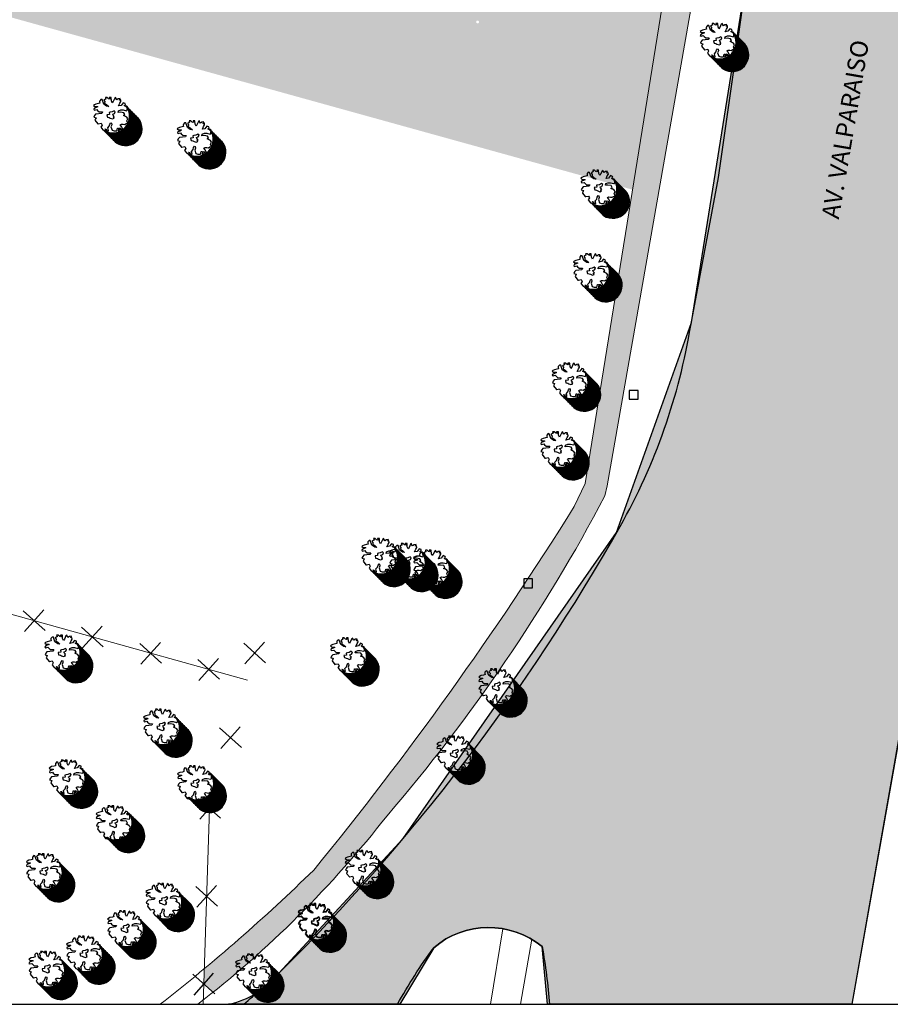
# Model space of a CAD drawing. Units: metres. Extents: x 1023 to 3482, y -639 to 1129.
# Drawn here: x 2515 to 2574, y -345 to -278 of the extents above; entities that cross this region are included whole.
import ezdxf

# ---------------------------------------------------------------- set-up
doc = ezdxf.new("R2010")
doc.units = ezdxf.units.M
doc.header["$LTSCALE"] = 10
doc.layers.get('0').update_dxf_attribs({"linetype": 'CONTINUOUS'})
for name, color, linetype in [('1000', 253, 'CONTINUOUS'), ('1000_arboles', 253, 'CONTINUOUS'), ('1000_tapas', 253, 'CONTINUOUS'), ('A-designaciones', 1, 'CONTINUOUS'), ('A-hatch', 8, 'CONTINUOUS'), ('A-hatch muros', 252, 'CONTINUOUS'), ('A-sanitarios', 254, 'CONTINUOUS')]:
    doc.layers.add(name, color=color, linetype=linetype)
for name, color, linetype, lineweight in [('Alambrados', 1, 'CONTINUOUS', 15), ('Canales', 253, 'ZIGZAG', 15), ('Cordones', 2, 'CONTINUOUS', 25), ('Vereda', 2, 'CONTINUOUS', 15)]:
    doc.layers.add(name, color=color, linetype=linetype, lineweight=lineweight)
doc.layers.add('VP', color=95, linetype='CONTINUOUS', plot=False)
doc.styles.add('Arial', font='arial.ttf', dxfattribs={"height": 1})
doc.linetypes.add('ZIGZAG', pattern='A,0.0001,-0.2,[131,ltypeshp.shx,S=0.2,R=0,X=-0.2,Y=0],-0.4,[131,ltypeshp.shx,S=0.2,R=180,X=0.2,Y=0],-0.2', length=0.8001)

# ---------------------------------------------------------------- blocks, each defined once
blk = doc.blocks.new('basin')
for p, q in [((-0.05, 0.05), (-0.05, -0.05)), ((0.05, 0.05), (-0.05, 0.05)), ((0.05, -0.05), (0.05, 0.05)), ((-0.05, -0.05), (0.05, -0.05))]:
    blk.add_line(p, q)
blk = doc.blocks.new('cg_t33')
for p, q in [((-0.1004, 0.0687), (-0.1105, 0.0635)), ((-0.083, 0.0724), (-0.1004, 0.0687)), ((-0.0733, 0.0753), (-0.083, 0.0724)), ((-0.0742, 0.0912), (-0.0747, 0.0828)), ((-0.0747, 0.0828), (-0.0733, 0.0753)), ((-0.0659, 0.1006), (-0.0742, 0.0912)), ((-0.0576, 0.0991), (-0.0659, 0.1006)), ((-0.0467, 0.0687), (-0.0576, 0.0991)), ((-0.027, 0.0547), (-0.0467, 0.0687)), ((-0.0427, 0.0982), (-0.0462, 0.0949)), ((-0.0462, 0.0949), (-0.0392, 0.0851)), ((-0.0296, 0.1052), (-0.0427, 0.0982)), ((-0.0392, 0.0851), (-0.0406, 0.0743)), ((-0.0406, 0.0743), (-0.027, 0.065)), ((-0.0353, 0.1137), (-0.0336, 0.1076)), ((-0.0239, 0.1137), (-0.0353, 0.1137)), ((-0.0336, 0.1076), (-0.0296, 0.1052)), ((-0.0143, 0.1052), (-0.0239, 0.1137)), ((-0.0069, 0.1024), (-0.0143, 0.1052)), ((-0.0086, 0.1137), (-0.0086, 0.1109)), ((0.0045, 0.1137), (-0.0086, 0.1137)), ((-0.0086, 0.1109), (-0.0025, 0.1085)), ((-0.0025, 0.1085), (-0.0069, 0.1024)), ((0.0058, 0.0902), (0.0045, 0.1137)), ((0.0119, 0.0767), (0.0058, 0.0902)), ((0.0176, 0.086), (0.0119, 0.0767)), ((0.0281, 0.108), (0.0176, 0.086)), ((0.0351, 0.1123), (0.0281, 0.108)), ((0.0355, 0.1076), (0.0351, 0.1123)), ((0.0421, 0.0977), (0.0355, 0.1076)), ((0.0526, 0.1052), (0.0421, 0.0977)), ((0.0657, 0.1057), (0.0526, 0.1052)), ((0.0552, 0.0561), (0.0639, 0.0748)), ((0.0613, 0.094), (0.0657, 0.1057)), ((0.0692, 0.0968), (0.0613, 0.094)), ((0.0639, 0.0748), (0.0709, 0.0865)), ((0.0709, 0.0865), (0.0692, 0.0968)), ((0.0867, 0.0776), (0.0731, 0.0598)), ((0.1002, 0.0715), (0.0867, 0.0776)), ((0.1011, 0.064), (0.1002, 0.0715)), ((-0.1105, 0.0635), (-0.1162, 0.0593)), ((-0.1162, 0.0593), (-0.1074, 0.0514)), ((-0.1122, 0.0392), (-0.1153, 0.0317)), ((-0.1153, 0.0317), (-0.1101, 0.0275)), ((-0.0991, 0.0439), (-0.1122, 0.0392)), ((-0.1101, 0.0275), (-0.0948, 0.0308)), ((-0.1074, 0.0514), (-0.0904, 0.0509)), ((-0.0607, 0.0045), (-0.1018, -0.0006)), ((-0.0873, 0.0486), (-0.0991, 0.0439)), ((-0.0948, 0.0308), (-0.0895, 0.0247)), ((-0.0904, 0.0509), (-0.0873, 0.0486)), ((-0.0895, 0.0247), (-0.0786, 0.0148)), ((-0.0786, 0.0148), (-0.055, 0.0144)), ((-0.055, 0.0144), (-0.0607, 0.0045)), ((-0.027, 0.065), (-0.013, 0.0528)), ((-0.013, 0.0528), (-0.027, 0.0547)), ((-0.0021, 0.0125), (-0.0095, 0.0106)), ((-0.0095, 0.0106), (-0.0078, -0.003)), ((0.0106, 0.0148), (-0.0021, 0.0125)), ((0.025, 0.0228), (0.0106, 0.0148)), ((0.015, -0.0006), (0.0272, 0.0036)), ((0.0324, 0.0153), (0.025, 0.0228)), ((0.0272, 0.0036), (0.0324, 0.0153)), ((0.0517, 0.0111), (0.0539, 0.0219)), ((0.0683, 0.0125), (0.0517, 0.0111)), ((0.0539, 0.0219), (0.07, 0.0284)), ((0.0731, 0.0598), (0.0552, 0.0561)), ((0.091, 0.0092), (0.0683, 0.0125)), ((0.07, 0.0284), (0.0862, 0.0284)), ((0.0862, 0.0284), (0.1094, 0.0233)), ((0.098, -0.0034), (0.091, 0.0092)), ((0.0919, 0.0589), (0.1011, 0.064)), ((0.0989, 0.0532), (0.0919, 0.0589)), ((0.1089, 0.0537), (0.0989, 0.0532)), ((0.1146, 0.0486), (0.1089, 0.0537)), ((0.1094, 0.0233), (0.1142, 0.0275)), ((0.1142, 0.0275), (0.1146, 0.0486)), ((-0.1092, -0.0105), (-0.1144, -0.0212)), ((-0.1144, -0.0212), (-0.0991, -0.025)), ((-0.1018, -0.0006), (-0.1092, -0.0105)), ((-0.1022, -0.0315), (-0.1066, -0.0423)), ((-0.1066, -0.0423), (-0.0873, -0.0667)), ((-0.0991, -0.025), (-0.1022, -0.0315)), ((-0.0873, -0.0667), (-0.0838, -0.0662)), ((-0.0838, -0.0662), (-0.065, -0.0624)), ((-0.065, -0.0624), (-0.0585, -0.0756)), ((-0.0078, -0.003), (-0.0253, -0.0053)), ((-0.0253, -0.0053), (-0.0218, -0.0203)), ((-0.0218, -0.0203), (-0.0095, -0.0236)), ((-0.0095, -0.0236), (-0.0017, -0.0268)), ((-0.0043, -0.0695), (0.0018, -0.0592)), ((-0.0017, -0.0268), (0.0123, -0.0329)), ((0.0018, -0.0592), (0.0062, -0.062)), ((0.0062, -0.062), (0.008, -0.0727)), ((0.0123, -0.0329), (0.0246, -0.0278)), ((0.0171, -0.0076), (0.015, -0.0006)), ((0.0255, -0.0175), (0.0171, -0.0076)), ((0.018, -0.0217), (0.0255, -0.0175)), ((0.0246, -0.0278), (0.018, -0.0217)), ((0.0888, -0.0105), (0.098, -0.0034)), ((0.1015, -0.0161), (0.0888, -0.0105)), ((0.0963, -0.0709), (0.1068, -0.0648)), ((0.1103, -0.0217), (0.1015, -0.0161)), ((0.1068, -0.0648), (0.1168, -0.061)), ((0.1177, -0.0315), (0.1103, -0.0217)), ((0.1116, -0.0465), (0.1177, -0.0315)), ((0.1168, -0.061), (0.1116, -0.0465)), ((-0.0585, -0.0756), (-0.0663, -0.0887)), ((-0.0663, -0.0887), (-0.0519, -0.1083)), ((-0.0519, -0.1083), (-0.0292, -0.1135)), ((-0.0397, -0.1004), (-0.0305, -0.1018)), ((-0.0305, -0.1093), (-0.0397, -0.1004)), ((-0.0305, -0.1018), (-0.027, -0.1112)), ((-0.0292, -0.1135), (-0.0305, -0.1093)), ((-0.027, -0.1112), (-0.0218, -0.1144)), ((-0.0218, -0.1144), (-0.0148, -0.1135)), ((-0.0196, -0.0948), (-0.0086, -0.083)), ((-0.0165, -0.1032), (-0.0196, -0.0948)), ((-0.0148, -0.1135), (-0.0165, -0.1032)), ((-0.0086, -0.083), (-0.0043, -0.0695)), ((0.008, -0.0727), (0.0027, -0.0868)), ((0.0027, -0.0868), (0.0102, -0.1097)), ((0.0102, -0.1097), (0.0241, -0.1144)), ((0.0241, -0.1144), (0.0434, -0.1144)), ((0.0434, -0.1144), (0.0473, -0.0962)), ((0.0473, -0.0962), (0.0512, -0.0962)), ((0.0574, -0.1037), (0.0508, -0.1144)), ((0.0508, -0.1144), (0.0613, -0.1107)), ((0.0512, -0.0962), (0.0574, -0.1037)), ((0.0613, -0.1107), (0.0644, -0.1027)), ((0.0622, -0.0948), (0.07, -0.0985)), ((0.0644, -0.1027), (0.0622, -0.0948)), ((0.0661, -0.0732), (0.0744, -0.0681)), ((0.074, -0.0835), (0.0661, -0.0732)), ((0.07, -0.0985), (0.0709, -0.1027)), ((0.0709, -0.1027), (0.0705, -0.1074)), ((0.0705, -0.1074), (0.0762, -0.1112)), ((0.0832, -0.1018), (0.074, -0.0835)), ((0.0744, -0.0681), (0.0862, -0.0695)), ((0.0762, -0.1112), (0.0832, -0.1018)), ((0.0862, -0.0695), (0.0963, -0.0709))]:
    blk.add_line(p, q)
blk = doc.blocks.new('al1')
at = {"layer": '1000'}
for p, q in [((0.707, 0.707), (-0.707, -0.707)), ((0.707, -0.707), (-0.707, 0.707))]:
    blk.add_line(p, q, dxfattribs=at)

msp = doc.modelspace()

# ---------------------------------------------------------------- hatches: boundary and pattern name
at = {"layer": 'A-hatch'}
h = msp.add_hatch(dxfattribs=at)
h.set_pattern_fill('AR-SAND', color=256, scale=0.01, angle=-15.48336, style=0)
h.set_pattern_definition([(22.01664, (1040.76017, -154.5873), (0.11523339, 0.47592288), [0, -0.38608, 0, -0.4318, 0, -0.41275]), (352.01664, (1040.7602, -154.5873), (0.62457175, 0.57080604), [0, -0.20828, 0, -0.34798, 0, -0.13335]), (312.01664, (1040.4591, -154.5039), (0.76266936, -0.20977711), [0, -0.127, 0, -0.4572, 0, -0.5969]), (302.01664, (1040.4591, -154.5039), (0.79535836, 0.0110009), [0, -0.0635, 0, -0.29972, 0, -0.3429])])
h.paths.add_polyline_path([(2504.492, -259.026), (2503.038, -258.623), (2498.857, -273.715), (2500.312, -274.118)])
h.paths.add_polyline_path([(2559.064, -276.697), (2563.165, -253.529), (2563.362, -252.402), (2559.93, -251.451), (2558.868, -257.255), (2558.868, -257.258), (2548.036, -255.273), (2549.268, -248.497), (2540.41, -246.044), (2538.784, -248.627), (2533.208, -245.097), (2532.835, -246.446), (2534.762, -246.98), (2533.694, -250.835), (2531.767, -250.301), (2531.323, -251.905, -0.342955), (2531.369, -252.017, -0.342955), (2531.271, -252.09), (2531.225, -252.257), (2531.201, -252.251), (2531.105, -252.598), (2533.292, -253.203), (2533.132, -253.782), (2533.715, -253.943), (2533.967, -253.036, -0.414214), (2533.898, -252.914, -1), (2534.089, -252.967, -0.414214), (2533.967, -253.036), (2533.715, -253.943), (2537.083, -254.876), (2537.246, -254.288), (2537.277, -254.297), (2537.114, -254.885), (2538.534, -255.278), (2538.785, -254.37, -0.414214), (2538.716, -254.248, -1), (2538.907, -254.301, -0.414214), (2538.785, -254.37), (2538.534, -255.278), (2543.352, -256.613), (2543.604, -255.705, -0.414214), (2543.535, -255.583, -1), (2543.726, -255.636, -0.414214), (2543.604, -255.705), (2543.352, -256.613), (2548.171, -257.948), (2548.422, -257.04, -0.414214), (2548.353, -256.918, -1), (2548.544, -256.971, -0.414214), (2548.422, -257.04), (2548.171, -257.948), (2551.713, -258.929), (2551.964, -258.021, -0.415973), (2551.894, -257.899, -1), (2552.085, -257.952, -0.412456), (2551.964, -258.021), (2551.713, -258.929), (2552.411, -259.122), (2552.231, -259.773), (2554.047, -260.276, -1), (2554.238, -260.329, -1), (2554.047, -260.276), (2552.231, -259.773), (2552.124, -260.158), (2553.94, -260.661, -1), (2554.112, -260.709, -0.364392), (2554.017, -260.774, -0.36244), (2554.064, -260.877, -1), (2553.893, -260.83), (2552.078, -260.327), (2551.584, -262.11), (2553.4, -262.613, -1), (2553.591, -262.666, -1), (2553.4, -262.613), (2551.584, -262.11), (2551.171, -263.598), (2551.9, -263.8), (2551.892, -263.831), (2551.163, -263.629), (2550.963, -264.352), (2552.778, -264.855, -1), (2552.97, -264.908, -1), (2552.778, -264.855), (2550.963, -264.352), (2550.341, -266.594), (2552.157, -267.097, -1), (2552.348, -267.15, -1), (2552.157, -267.097), (2550.341, -266.594), (2550.195, -267.121), (2552.011, -267.624, -1), (2552.202, -267.677, -1), (2552.011, -267.624), (2550.195, -267.121), (2550.142, -267.314), (2551.958, -267.817, -1), (2552.149, -267.87, -1), (2551.958, -267.817), (2550.142, -267.314), (2549.72, -268.836), (2551.536, -269.339, -1), (2551.727, -269.392, -1), (2551.536, -269.339), (2549.72, -268.836), (2549.555, -269.434), (2550.518, -269.701), (2550.358, -270.279), (2551.21, -270.515, -1), (2551.402, -270.568, -1), (2551.21, -270.515), (2550.358, -270.279), (2549.911, -271.893), (2550.763, -272.129, -1), (2550.954, -272.182, -1), (2550.763, -272.129), (2549.911, -271.893), (2549.224, -274.375), (2550.076, -274.611, -1), (2550.267, -274.664, -1), (2550.076, -274.611), (2549.224, -274.375), (2549.07, -274.929), (2549.922, -275.165, -1), (2550.114, -275.218, -1), (2549.922, -275.165), (2549.07, -274.929), (2548.623, -276.543), (2546.961, -276.083), (2546.799, -276.667), (2549.313, -277.364, -1), (2549.505, -277.417, -1), (2549.313, -277.364), (2546.799, -276.667), (2546.324, -278.381, -0.414214), (2546.393, -278.503, -1), (2546.202, -278.45, -0.414214), (2546.324, -278.381), (2546.799, -276.667), (2543.257, -275.686), (2542.782, -277.4, -0.414214), (2542.851, -277.522, -1), (2542.66, -277.469, -0.414214), (2542.782, -277.4), (2543.257, -275.686), (2538.439, -274.351), (2537.964, -276.065, -0.414214), (2538.033, -276.187, -1), (2537.842, -276.134, -0.414214), (2537.964, -276.065), (2538.439, -274.351), (2534.244, -273.189), (2534.227, -273.251), (2533.603, -273.078), (2533.145, -274.73, -0.414214), (2533.214, -274.852, -1), (2533.023, -274.799, -0.414214), (2533.145, -274.73), (2533.603, -273.078), (2533.07, -272.93), (2533.087, -272.869), (2532.201, -272.623), (2532.2, -272.624), (2532.169, -272.616), (2532.169, -272.615), (2528.802, -271.682), (2528.327, -273.396, -0.414214), (2528.396, -273.518, -1), (2528.205, -273.465, -0.414214), (2528.327, -273.396), (2528.802, -271.682), (2526.031, -270.914), (2525.557, -272.628, -0.414214), (2525.626, -272.75, -1), (2525.435, -272.697, -0.414214), (2525.557, -272.628), (2526.031, -270.914), (2525.965, -270.896), (2525.785, -271.547), (2523.382, -270.881), (2523.263, -271.312), (2523.232, -271.303), (2523.351, -270.872), (2522.044, -270.51), (2521.749, -271.574, -0.414214), (2521.819, -271.696, -1), (2521.627, -271.643, -0.414214), (2521.749, -271.574), (2522.044, -270.51), (2520.329, -270.035), (2520.034, -271.098, -0.414214), (2520.103, -271.22, -1), (2519.912, -271.168, -0.414214), (2520.034, -271.098), (2520.329, -270.035), (2517.659, -269.295), (2517.365, -270.359, -0.414214), (2517.434, -270.481, -1), (2517.243, -270.428, -0.414214), (2517.365, -270.359), (2517.659, -269.295), (2514.623, -268.455), (2514.329, -269.518, -0.414214), (2514.398, -269.64, -1), (2514.207, -269.587, -0.414214), (2514.329, -269.518), (2514.623, -268.455), (2512.043, -267.74), (2511.749, -268.803, -0.414214), (2511.818, -268.925, -1), (2511.627, -268.872, -0.414214), (2511.749, -268.803), (2512.043, -267.74), (2511.409, -267.564), (2511.59, -266.914), (2510.857, -266.711, -1), (2510.666, -266.658, -1), (2510.857, -266.711), (2511.59, -266.914), (2512.199, -264.715), (2511.466, -264.512, -1), (2511.275, -264.459, -1), (2511.466, -264.512), (2512.199, -264.715), (2512.352, -264.161), (2512.069, -264.082, -0.368236), (2511.754, -263.995), (2511.62, -263.958, -1), (2511.429, -263.905, -1), (2511.62, -263.958), (2511.784, -264.004, -0.246293), (2511.738, -263.793, -1), (2512.187, -263.917, -0.246293), (2512.039, -264.074), (2512.352, -264.161), (2512.475, -263.716), (2511.891, -263.555), (2511.9, -263.523), (2512.484, -263.685), (2513.039, -261.679), (2512.307, -261.476, -1), (2512.116, -261.424, -1), (2512.307, -261.476), (2513.039, -261.679), (2513.246, -260.932), (2507.696, -259.395), (2507.569, -259.851), (2507.562, -259.877), (2504.352, -258.988), (2500.139, -274.196), (2556.919, -289.925)])
h.paths.add_polyline_path([(2531.884, -273.768), (2531.852, -273.759), (2532.157, -272.661), (2532.188, -272.669)], flags=16)
h.paths.add_polyline_path([(2531.585, -273.584), (2531.58, -273.602, -0.909701), (2531.714, -273.12), (2531.708, -273.138, -0.444458), (2531.894, -273.429, -0.444458)], flags=16)
h.paths.add_polyline_path([(2531.445, -273.305, -1), (2531.894, -273.429, -1)], flags=0)
h.paths.add_polyline_path([(2526.334, -271.448, -1), (2526.108, -271.386, -1)], flags=17)
h.paths.add_polyline_path([(2523.234, -271.116, 1), (2522.785, -270.992, 1)], flags=16)
h.paths.add_polyline_path([(2552.01, -263.539, 1), (2551.562, -263.414, 1)], flags=0)
h.paths.add_polyline_path([(2551.569, -263.392), (2551.551, -263.387, -0.909701), (2552.033, -263.521), (2552.015, -263.515, -1.107743)], flags=16)
h.paths.add_polyline_path([(2537.29, -254.252), (2537.258, -254.243), (2537.272, -254.196), (2537.293, -254.117), (2537.317, -254.033), (2537.348, -254.041), (2537.335, -254.089), (2537.312, -254.173)], flags=16)
h.paths.add_polyline_path([(2537.36, -253.999), (2537.329, -253.99), (2537.633, -252.891), (2537.664, -252.9)], flags=16)
h.paths.add_polyline_path([(2537.534, -253.068, 1), (2537.086, -252.944, 1)], flags=0)
h.paths.add_polyline_path([(2537.225, -253.223), (2537.22, -253.241, -0.909701), (2537.354, -252.759), (2537.349, -252.777, -0.444458), (2537.534, -253.068, -0.444458)], flags=16)
h.paths.add_polyline_path([(2531.854, -252.478), (2531.519, -252.571), (2531.28, -252.319)], flags=17)
h.paths.add_polyline_path([(2531.868, -252.425), (2531.294, -252.266), (2531.629, -252.172)], flags=16)
h.paths.add_polyline_path([(2553.457, -260.561), (2553.581, -260.114), (2553.827, -260.182), (2553.704, -260.629)], flags=25)
h.paths.add_polyline_path([(2553.27, -261.238), (2553.394, -260.791), (2553.64, -260.859), (2553.516, -261.307)], flags=24)
h.paths.add_polyline_path([(2553.112, -261.808), (2553.233, -261.372), (2553.479, -261.441), (2553.358, -261.876)], flags=24)
h.paths.add_polyline_path([(2552.553, -263.828), (2552.677, -263.377), (2552.923, -263.446), (2552.799, -263.896)], flags=24)
h.paths.add_polyline_path([(2551.931, -266.07), (2552.056, -265.62), (2552.302, -265.688), (2552.177, -266.138)], flags=24)
h.paths.add_polyline_path([(2551.548, -267.454), (2551.672, -267.005), (2551.918, -267.073), (2551.794, -267.522)], flags=24)
h.paths.add_polyline_path([(2551.334, -268.225), (2551.458, -267.777), (2551.704, -267.846), (2551.581, -268.293)], flags=24)
h.paths.add_polyline_path([(2551.183, -268.773), (2551.303, -268.338), (2551.549, -268.407), (2551.429, -268.841)], flags=24)
h.paths.add_polyline_path([(2550.839, -270.012), (2550.959, -269.58), (2551.205, -269.648), (2551.085, -270.08)], flags=24)
h.paths.add_polyline_path([(2550.453, -271.408), (2550.573, -270.974), (2550.819, -271.042), (2550.699, -271.476)], flags=24)
h.paths.add_polyline_path([(2549.883, -273.464), (2550.008, -273.014), (2550.254, -273.082), (2550.129, -273.532)], flags=24)
h.paths.add_polyline_path([(2549.463, -274.981), (2549.587, -274.533), (2549.833, -274.601), (2549.709, -275.049)], flags=24)
h.paths.add_polyline_path([(2549.081, -276.358), (2549.206, -275.908), (2549.452, -275.976), (2549.327, -276.426)], flags=24)
h.paths.add_polyline_path([(2544.493, -277.237), (2544.941, -277.361), (2544.873, -277.607), (2544.425, -277.483)], flags=25)
h.paths.add_polyline_path([(2540.313, -276.08), (2540.76, -276.203), (2540.692, -276.449), (2540.245, -276.326)], flags=24)
h.paths.add_polyline_path([(2535.495, -274.745), (2535.942, -274.869), (2535.874, -275.115), (2535.426, -274.991)], flags=25)
h.paths.add_polyline_path([(2530.676, -273.41), (2531.123, -273.534), (2531.055, -273.78), (2530.608, -273.656)], flags=24)
h.paths.add_polyline_path([(2526.88, -272.358), (2527.331, -272.483), (2527.262, -272.729), (2526.812, -272.604)], flags=25)
h.paths.add_polyline_path([(2523.592, -271.448), (2524.041, -271.572), (2523.973, -271.818), (2523.524, -271.694)], flags=24)
h.paths.add_polyline_path([(2520.838, -270.685), (2521.273, -270.805), (2521.205, -271.051), (2520.77, -270.931)], flags=25)
h.paths.add_polyline_path([(2518.638, -270.075), (2519.088, -270.2), (2519.02, -270.446), (2518.57, -270.321)], flags=24)
h.paths.add_polyline_path([(2515.786, -269.285), (2516.235, -269.41), (2516.167, -269.656), (2515.718, -269.531)], flags=25)
h.paths.add_polyline_path([(2512.977, -268.507), (2513.428, -268.632), (2513.36, -268.878), (2512.909, -268.753)], flags=24)
h.paths.add_polyline_path([(2539.041, -253.955), (2542.979, -255.046), (2543.045, -254.808), (2539.107, -253.717)], flags=24)
h.paths.add_polyline_path([(2522.79, -271.185), (2523.077, -271.259), (2523.165, -270.918), (2522.878, -270.844)], flags=24)
h.paths.add_polyline_path([(2531.453, -273.493), (2531.737, -273.567), (2531.823, -273.233), (2531.539, -273.159)], flags=8)
h.paths.add_polyline_path([(2537.093, -253.133), (2537.377, -253.206), (2537.463, -252.872), (2537.179, -252.799)], flags=8)
h.paths.add_polyline_path([(2551.578, -263.588), (2551.863, -263.661), (2551.949, -263.326), (2551.665, -263.252)], flags=8)
h.paths.add_polyline_path([(2549.347, -277.282), (2549.496, -277.323), (2549.448, -277.496), (2549.299, -277.455)], flags=24)
h.paths.add_polyline_path([(2511.459, -263.798), (2511.622, -263.843), (2511.562, -264.06), (2511.399, -264.015)], flags=24)
h.paths.add_polyline_path([(2549.956, -275.083), (2550.124, -275.13), (2550.076, -275.303), (2549.908, -275.256)], flags=24)
h.paths.add_polyline_path([(2551.905, -257.808), (2552.095, -257.861), (2552.047, -258.035), (2551.857, -257.982)], flags=24)
h.paths.add_polyline_path([(2546.212, -278.359), (2546.403, -278.412), (2546.355, -278.586), (2546.164, -278.533)], flags=24)
h.paths.add_polyline_path([(2542.671, -277.378), (2542.883, -277.437), (2542.834, -277.613), (2542.622, -277.554)], flags=24)
h.paths.add_polyline_path([(2511.676, -268.768), (2511.801, -268.803), (2511.741, -269.02), (2511.616, -268.985)], flags=25)
h.paths.add_polyline_path([(2514.259, -269.479), (2514.427, -269.526), (2514.367, -269.743), (2514.199, -269.697)], flags=24)
h.paths.add_polyline_path([(2517.285, -270.321), (2517.452, -270.368), (2517.391, -270.588), (2517.225, -270.541)], flags=25)
h.paths.add_polyline_path([(2519.947, -271.056), (2520.12, -271.104), (2520.06, -271.321), (2519.887, -271.273)], flags=24)
h.paths.add_polyline_path([(2521.674, -271.539), (2521.842, -271.586), (2521.781, -271.805), (2521.613, -271.758)], flags=25)
h.paths.add_polyline_path([(2525.476, -272.589), (2525.643, -272.636), (2525.582, -272.856), (2525.415, -272.809)], flags=24)
h.paths.add_polyline_path([(2528.251, -273.368), (2528.417, -273.414), (2528.357, -273.631), (2528.191, -273.585)], flags=25)
h.paths.add_polyline_path([(2533.067, -274.698), (2533.235, -274.744), (2533.174, -274.964), (2533.007, -274.918)], flags=24)
h.paths.add_polyline_path([(2537.891, -276.034), (2538.058, -276.08), (2537.997, -276.3), (2537.83, -276.254)], flags=25)
h.paths.add_polyline_path([(2548.364, -256.827), (2548.576, -256.886), (2548.527, -257.062), (2548.315, -257.003)], flags=24)
h.paths.add_polyline_path([(2543.575, -255.473), (2543.742, -255.519), (2543.681, -255.739), (2543.514, -255.693)], flags=24)
h.paths.add_polyline_path([(2538.762, -254.14), (2538.93, -254.187), (2538.869, -254.407), (2538.701, -254.36)], flags=24)
h.paths.add_polyline_path([(2533.943, -252.81), (2534.108, -252.856), (2534.048, -253.073), (2533.883, -253.027)], flags=24)
h.paths.add_polyline_path([(2510.699, -266.576), (2510.848, -266.617), (2510.8, -266.791), (2510.651, -266.749)], flags=24)
h.paths.add_polyline_path([(2511.303, -264.346), (2511.513, -264.404), (2511.453, -264.621), (2511.243, -264.562)], flags=24)
h.paths.add_polyline_path([(2512.144, -261.299), (2512.336, -261.352), (2512.275, -261.569), (2512.084, -261.515)], flags=24)
h.paths.add_polyline_path([(2551.238, -270.39), (2551.39, -270.432), (2551.33, -270.652), (2551.177, -270.61)], flags=24)
h.paths.add_polyline_path([(2551.616, -269.247), (2551.708, -269.272), (2551.648, -269.489), (2551.556, -269.463)], flags=24)
h.paths.add_polyline_path([(2552.209, -266.997), (2552.379, -267.044), (2552.319, -267.261), (2552.149, -267.214)], flags=24)
h.paths.add_polyline_path([(2552.82, -264.749), (2553, -264.799), (2552.94, -265.016), (2552.76, -264.966)], flags=24)
h.paths.add_polyline_path([(2553.439, -262.505), (2553.631, -262.559), (2553.571, -262.775), (2553.379, -262.722)], flags=24)
h.paths.add_polyline_path([(2553.982, -260.567), (2554.145, -260.612), (2554.091, -260.807), (2553.928, -260.762)], flags=24)
h.paths.add_polyline_path([(2550.129, -274.507), (2550.292, -274.552), (2550.232, -274.769), (2550.069, -274.724)], flags=24)
h.paths.add_polyline_path([(2550.794, -272.022), (2550.986, -272.076), (2550.926, -272.292), (2550.734, -272.239)], flags=24)
h.paths.add_polyline_path([(2551.989, -267.714), (2552.175, -267.765), (2552.115, -267.982), (2551.929, -267.93)], flags=24)
h.paths.add_polyline_path([(2552.039, -267.499), (2552.245, -267.556), (2552.184, -267.778), (2551.978, -267.721)], flags=24)
h.paths.add_polyline_path([(2553.918, -260.73), (2554.097, -260.779), (2554.042, -260.977), (2553.863, -260.928)], flags=25)
h.paths.add_polyline_path([(2554.075, -260.151), (2554.282, -260.208), (2554.222, -260.425), (2554.014, -260.368)], flags=24)
h.paths.add_polyline_path([(2526.471, -271.462), (2526.995, -271.607), (2527.055, -271.39), (2526.531, -271.245)], flags=25)
h.paths.add_polyline_path([(2531.909, -252.459), (2533.656, -252.943), (2533.702, -252.778), (2531.954, -252.293)], flags=24)
h.paths.add_polyline_path([(2531.858, -252.632), (2533.308, -253.034), (2533.353, -252.869), (2531.903, -252.467)], flags=25)
at = {"layer": 'A-hatch muros'}
h = msp.add_hatch(dxfattribs=at)
h.set_pattern_fill('_USER', color=256, scale=0.05, angle=120, style=0, pattern_type=0)
h.set_pattern_definition([(120, (49.944765, 1.73055), (-0.0433012702, -0.025), [])])
h.paths.add_polyline_path([(2564.565, -279.999), (2563.703, -279.137, -0.852408), (2562.187, -280.809), (2563.049, -281.671, 0.852408)])
h = msp.add_hatch(dxfattribs=at)
h.set_pattern_fill('_USER', color=256, scale=0.05, angle=120, style=0, pattern_type=0)
h.set_pattern_definition([(120, (8.528765, -3.31845), (-0.0433012702, -0.025), [])])
h.paths.add_polyline_path([(2523.149, -285.048), (2522.287, -284.186, -0.852408), (2520.771, -285.858), (2521.633, -286.72, 0.852408)])
h = msp.add_hatch(dxfattribs=at)
h.set_pattern_fill('_USER', color=256, scale=0.05, angle=120, style=0, pattern_type=0)
h.set_pattern_definition([(120, (14.242765, -4.91145), (-0.0433012702, -0.025), [])])
h.paths.add_polyline_path([(2528.863, -286.641), (2528.001, -285.779, -0.852408), (2526.485, -287.451), (2527.347, -288.313, 0.852408)])
h = msp.add_hatch(dxfattribs=at)
h.set_pattern_fill('_USER', color=256, scale=0.05, angle=120, style=0, pattern_type=0)
h.set_pattern_definition([(120, (41.802765, -8.28345), (-0.0433012702, -0.025), [])])
h.paths.add_polyline_path([(2556.423, -290.013), (2555.561, -289.151, -0.852408), (2554.045, -290.823), (2554.907, -291.685, 0.852408)])
h = msp.add_hatch(dxfattribs=at)
h.set_pattern_fill('_USER', color=256, scale=0.05, angle=120, style=0, pattern_type=0)
h.set_pattern_definition([(120, (41.303765, -13.98245), (-0.0433012702, -0.025), [])])
h.paths.add_polyline_path([(2555.924, -295.712), (2555.062, -294.85, -0.852408), (2553.546, -296.522), (2554.408, -297.384, 0.852408)])
h = msp.add_hatch(dxfattribs=at)
h.set_pattern_fill('_USER', color=256, scale=0.05, angle=120, style=0, pattern_type=0)
h.set_pattern_definition([(120, (39.836765, -21.44445), (-0.0433012702, -0.025), [])])
h.paths.add_polyline_path([(2554.457, -303.174), (2553.595, -302.312, -0.852408), (2552.079, -303.984), (2552.941, -304.846, 0.852408)])
h = msp.add_hatch(dxfattribs=at)
h.set_pattern_fill('_USER', color=256, scale=0.05, angle=120, style=0, pattern_type=0)
h.set_pattern_definition([(120, (39.057765, -26.12645), (-0.0433012702, -0.025), [])])
h.paths.add_polyline_path([(2553.678, -307.856), (2552.816, -306.994, -0.852408), (2551.3, -308.666), (2552.162, -309.528, 0.852408)])
h = msp.add_hatch(dxfattribs=at)
h.set_pattern_fill('_USER', color=256, scale=0.05, angle=120, style=0, pattern_type=0)
h.set_pattern_definition([(120, (26.836765, -33.40545), (-0.0433012702, -0.025), [])])
h.paths.add_polyline_path([(2541.457, -315.135), (2540.595, -314.273, -0.852408), (2539.079, -315.945), (2539.941, -316.807, 0.852408)])
h = msp.add_hatch(dxfattribs=at)
h.set_pattern_fill('_USER', color=256, scale=0.05, angle=120, style=0, pattern_type=0)
h.set_pattern_definition([(120, (28.727765, -33.74745), (-0.0433012702, -0.025), [])])
h.paths.add_polyline_path([(2543.348, -315.477), (2542.486, -314.615, -0.852408), (2540.97, -316.287), (2541.832, -317.149, 0.852408)])
h = msp.add_hatch(dxfattribs=at)
h.set_pattern_fill('_USER', color=256, scale=0.05, angle=120, style=0, pattern_type=0)
h.set_pattern_definition([(120, (30.374765, -34.21045), (-0.0433012702, -0.025), [])])
h.paths.add_polyline_path([(2544.995, -315.94), (2544.133, -315.078, -0.852408), (2542.617, -316.75), (2543.479, -317.612, 0.852408)])
h = msp.add_hatch(dxfattribs=at)
h.set_pattern_fill('_USER', color=256, scale=0.05, angle=120, style=0, pattern_type=0)
h.set_pattern_definition([(120, (5.16696, -39.969976), (-0.0433012702, -0.025), [])])
h.paths.add_polyline_path([(2519.787, -321.699), (2518.925, -320.838, -0.852408), (2517.409, -322.51), (2518.271, -323.372, 0.852408)])
h = msp.add_hatch(dxfattribs=at)
h.set_pattern_fill('_USER', color=256, scale=0.05, angle=120, style=0, pattern_type=0)
h.set_pattern_definition([(120, (24.714765, -40.19445), (-0.0433012702, -0.025), [])])
h.paths.add_polyline_path([(2539.335, -321.924), (2538.473, -321.062, -0.852408), (2536.957, -322.734), (2537.819, -323.596, 0.852408)])
h = msp.add_hatch(dxfattribs=at)
h.set_pattern_fill('_USER', color=256, scale=0.05, angle=120, style=0, pattern_type=0)
h.set_pattern_definition([(120, (34.824765, -42.31345), (-0.0433012702, -0.025), [])])
h.paths.add_polyline_path([(2549.445, -324.043), (2548.583, -323.181, -0.852408), (2547.067, -324.853), (2547.929, -325.715, 0.852408)])
h = msp.add_hatch(dxfattribs=at)
h.set_pattern_fill('_USER', color=256, scale=0.05, angle=120, style=0, pattern_type=0)
h.set_pattern_definition([(120, (11.946765, -45.05145), (-0.0433012702, -0.025), [])])
h.paths.add_polyline_path([(2526.567, -326.781), (2525.705, -325.919, -0.852408), (2524.189, -327.591), (2525.051, -328.453, 0.852408)])
h = msp.add_hatch(dxfattribs=at)
h.set_pattern_fill('_USER', color=256, scale=0.05, angle=120, style=0, pattern_type=0)
h.set_pattern_definition([(120, (31.956765, -46.88545), (-0.0433012702, -0.025), [])])
h.paths.add_polyline_path([(2546.577, -328.615), (2545.715, -327.753, -0.852408), (2544.199, -329.425), (2545.061, -330.287, 0.852408)])
h = msp.add_hatch(dxfattribs=at)
h.set_pattern_fill('_USER', color=256, scale=0.05, angle=120, style=0, pattern_type=0)
h.set_pattern_definition([(120, (5.502096, -48.528255), (-0.0433012702, -0.025), [])])
h.paths.add_polyline_path([(2520.122, -330.258), (2519.26, -329.396, -0.852408), (2517.745, -331.068), (2518.606, -331.93, 0.852408)])
h = msp.add_hatch(dxfattribs=at)
h.set_pattern_fill('_USER', color=256, scale=0.05, angle=120, style=0, pattern_type=0)
h.set_pattern_definition([(120, (14.277494, -48.826363), (-0.0433012702, -0.025), [])])
h.paths.add_polyline_path([(2528.898, -330.556), (2528.036, -329.694, -0.852408), (2526.52, -331.366), (2527.382, -332.228, 0.852408)])
h = msp.add_hatch(dxfattribs=at)
h.set_pattern_fill('_USER', color=256, scale=0.05, angle=120, style=0, pattern_type=0)
h.set_pattern_definition([(120, (8.710494, -51.552363), (-0.0433012702, -0.025), [])])
h.paths.add_polyline_path([(2523.331, -333.282), (2522.469, -332.42, -0.852408), (2520.953, -334.092), (2521.815, -334.954, 0.852408)])
h = msp.add_hatch(dxfattribs=at)
h.set_pattern_fill('_USER', color=256, scale=0.05, angle=120, style=0, pattern_type=0)
h.set_pattern_definition([(120, (3.941765, -54.91645), (-0.0433012702, -0.025), [])])
h.paths.add_polyline_path([(2518.562, -336.646), (2517.7, -335.784, -0.852408), (2516.184, -337.456), (2517.046, -338.318, 0.852408)])
h = msp.add_hatch(dxfattribs=at)
h.set_pattern_fill('_USER', color=256, scale=0.05, angle=120, style=0, pattern_type=0)
h.set_pattern_definition([(120, (25.704765, -54.69445), (-0.0433012702, -0.025), [])])
h.paths.add_polyline_path([(2540.325, -336.424), (2539.463, -335.562, -0.852408), (2537.947, -337.234), (2538.809, -338.096, 0.852408)])
h = msp.add_hatch(dxfattribs=at)
h.set_pattern_fill('_USER', color=256, scale=0.05, angle=120, style=0, pattern_type=0)
h.set_pattern_definition([(120, (12.104765, -56.94245), (-0.0433012702, -0.025), [])])
h.paths.add_polyline_path([(2526.725, -338.672), (2525.863, -337.81, -0.852408), (2524.347, -339.482), (2525.209, -340.344, 0.852408)])
h = msp.add_hatch(dxfattribs=at)
h.set_pattern_fill('_USER', color=256, scale=0.05, angle=120, style=0, pattern_type=0)
h.set_pattern_definition([(120, (22.486765, -58.35945), (-0.0433012702, -0.025), [])])
h.paths.add_polyline_path([(2537.107, -340.089), (2536.245, -339.227, -0.852408), (2534.729, -340.899), (2535.591, -341.761, 0.852408)])
h = msp.add_hatch(dxfattribs=at)
h.set_pattern_fill('_USER', color=256, scale=0.05, angle=120, style=0, pattern_type=0)
h.set_pattern_definition([(120, (9.485765, -58.82345), (-0.0433012702, -0.025), [])])
h.paths.add_polyline_path([(2524.106, -340.553), (2523.244, -339.691, -0.852408), (2521.728, -341.363), (2522.59, -342.225, 0.852408)])
h = msp.add_hatch(dxfattribs=at)
h.set_pattern_fill('_USER', color=256, scale=0.05, angle=120, style=0, pattern_type=0)
h.set_pattern_definition([(120, (6.686765, -60.53745), (-0.0433012702, -0.025), [])])
h.paths.add_polyline_path([(2521.307, -342.267), (2520.445, -341.405, -0.852408), (2518.929, -343.077), (2519.791, -343.939, 0.852408)])
h = msp.add_hatch(dxfattribs=at)
h.set_pattern_fill('_USER', color=256, scale=0.05, angle=120, style=0, pattern_type=0)
h.set_pattern_definition([(120, (4.106765, -61.57745), (-0.0433012702, -0.025), [])])
h.paths.add_polyline_path([(2518.727, -343.307), (2517.865, -342.445, -0.852408), (2516.349, -344.117), (2517.211, -344.979, 0.852408)])
h = msp.add_hatch(dxfattribs=at)
h.set_pattern_fill('_USER', color=256, scale=0.05, angle=120, style=0, pattern_type=0)
h.set_pattern_definition([(120, (18.222765, -61.76345), (-0.0433012702, -0.025), [])])
h.paths.add_polyline_path([(2532.843, -343.493), (2531.981, -342.631, -0.852408), (2530.465, -344.303), (2531.327, -345.165, 0.852408)])
at = {"layer": 'A-sanitarios'}
h = msp.add_hatch(color=256, dxfattribs=at)
h.paths.add_polyline_path([(2595.525, -212.249), (2594.31, -211.984), (2594.707, -210.774), (2603.662, -212.705), (2603.843, -212.605), (2603.843, -200.072), (2598.353, -202.634), (2596.509, -202.202), (2593.327, -200.898), (2595.434, -189.163), (2597.336, -185.945), (2600.848, -184.667), (2603.843, -184.013), (2603.843, -176.001), (2600.845, -175.5, -0.264875), (2598.708, -170.375, -0.218617), (2599.397, -166.455), (2598.239, -165.792), (2591.861, -164.613), (2593.996, -152.96), (2586.365, -152.96), (2581.297, -183.164, -0.184927), (2567.697, -195.904, -0.170926), (2554.94, -198.573), (2422.422, -161.557), (2422.422, -168.614), (2424.384, -169.164), (2467.708, -181.281, -1.257116), (2467.179, -183.192), (2422.422, -170.704), (2422.422, -178.095), (2474.829, -192.612), (2504.9, -200.976), (2531.927, -208.511), (2544.692, -212.08), (2559.004, -216.259), (2564.167, -219.508), (2569.665, -226.645), (2572.004, -231.597), (2571.405, -242.243), (2569.294, -249.371), (2568.685, -256.498), (2567.113, -264.644), (2564.618, -275.787), (2560.894, -298.972), (2555.791, -313.312), (2541.219, -334.189), (2532.737, -343.361, -0.176527), (2529.288, -345.494), (2540.999, -345.494), (2543.303, -341.631, -0.361521), (2550.709, -341.556), (2551.064, -345.494), (2571.862, -345.494)])
h.paths.add_polyline_path([(2574.134, -216.719), (2572.013, -214.799, -0.853223), (2572.225, -214.183), (2574.883, -213.178, -0.710768), (2575.262, -213.542), (2574.761, -216.494, -0.621833)], flags=16)
h.paths.add_polyline_path([(2570.798, -207.139), (2564.776, -207.727), (2558.731, -207.523, -1.053887), (2558.794, -206.666), (2562.326, -206.139), (2570.987, -203.749), (2576.198, -201.185, -0.561296), (2577.326, -201.72), (2577.027, -203.563), (2576.608, -205.444)], flags=16)
h.paths.add_polyline_path([(2585.977, -199.387), (2588.653, -184.608, -0.320918), (2593.956, -180.574, -1.286662), (2593.962, -181.05, 0.246236), (2589.789, -184.79), (2587.189, -199.623, -1.024448)], flags=16)
h.paths.add_polyline_path([(2549.857, -206.268), (2478.657, -186.102, -1.265239), (2478.757, -185.75), (2487.681, -188.278), (2489.872, -187.469), (2517.435, -195.122), (2549.923, -204.197, -0.810454)], flags=16)
at = {"layer": 'Vereda'}
h = msp.add_hatch(dxfattribs=at)
h.set_pattern_fill('AR-SAND', color=1, scale=0.02, angle=120, style=0)
h.paths.add_polyline_path([(2565.066, -253.613), (2566.165, -247.292), (2564.242, -246.938), (2563.1, -253.486), (2559.015, -276.657), (2553.638, -309.963), (2552.903, -311.535, -0.031632), (2535.115, -336.334, -0.019411), (2527.644, -343.065), (2527.61, -344.118), (2528.23, -344.678, 0.05822), (2540.119, -332.626, 0.055804), (2554.996, -310.809), (2555.136, -310.118), (2560.955, -277.079)])

# ---------------------------------------------------------------- linework, layer by layer
at = {"layer": 'A-hatch muros'}
for p, q in [((2563.703, -279.137, 49.97), (2564.565, -279.999, 49.97)), ((2562.187, -280.809, 49.97), (2563.049, -281.671, 49.97)), ((2522.287, -284.186, 49.94), (2523.149, -285.048, 49.94)), ((2520.771, -285.858, 49.94), (2521.633, -286.72, 49.94)), ((2528.001, -285.779, 49.88), (2528.863, -286.641, 49.88)), ((2526.485, -287.451, 49.88), (2527.347, -288.313, 49.88)), ((2555.561, -289.151, 49.99), (2556.423, -290.013, 49.99)), ((2554.045, -290.823, 49.99), (2554.907, -291.685, 49.99)), ((2555.062, -294.85, 50.07), (2555.924, -295.712, 50.07)), ((2553.546, -296.522, 50.07), (2554.408, -297.384, 50.07)), ((2553.595, -302.312, 50.01), (2554.457, -303.174, 50.01)), ((2552.079, -303.984, 50.01), (2552.941, -304.846, 50.01)), ((2552.816, -306.994, 50.02), (2553.678, -307.856, 50.02)), ((2551.3, -308.666, 50.02), (2552.162, -309.528, 50.02)), ((2540.595, -314.273, 50.04), (2541.457, -315.135, 50.04)), ((2542.486, -314.615, 50.02), (2543.348, -315.477, 50.02)), ((2544.133, -315.078, 50.08), (2544.995, -315.94, 50.08)), ((2539.079, -315.945, 50.04), (2539.941, -316.807, 50.04)), ((2540.97, -316.287, 50.02), (2541.832, -317.149, 50.02)), ((2542.617, -316.75, 50.08), (2543.479, -317.612, 50.08)), ((2518.925, -320.838, 50.18), (2519.787, -321.699, 50.18)), ((2538.473, -321.062, 50.17), (2539.335, -321.924, 50.17)), ((2517.409, -322.51, 50.18), (2518.271, -323.372, 50.18)), ((2536.957, -322.734, 50.17), (2537.819, -323.596, 50.17)), ((2548.583, -323.181, 50.21), (2549.445, -324.043, 50.21)), ((2547.067, -324.853, 50.21), (2547.929, -325.715, 50.21)), ((2525.705, -325.919, 50.13), (2526.567, -326.781, 50.13)), ((2524.189, -327.591, 50.13), (2525.051, -328.453, 50.13)), ((2545.715, -327.753, 50.05), (2546.577, -328.615, 50.05)), ((2519.26, -329.396, 50.22), (2520.122, -330.258, 50.22)), ((2528.036, -329.694, 50.13), (2528.898, -330.556, 50.13)), ((2544.199, -329.425, 50.05), (2545.061, -330.287, 50.05)), ((2517.745, -331.068, 50.22), (2518.606, -331.93, 50.22)), ((2526.52, -331.366, 50.13), (2527.382, -332.228, 50.13)), ((2522.469, -332.42, 50.16), (2523.331, -333.282, 50.16)), ((2520.953, -334.092, 50.16), (2521.815, -334.954, 50.16)), ((2517.7, -335.784, 50.15), (2518.562, -336.646, 50.15)), ((2539.463, -335.562, 50.08), (2540.325, -336.424, 50.08)), ((2516.184, -337.456, 50.15), (2517.046, -338.318, 50.15)), ((2525.863, -337.81, 50.14), (2526.725, -338.672, 50.14)), ((2537.947, -337.234, 50.08), (2538.809, -338.096, 50.08)), ((2536.245, -339.227, 50.14), (2537.107, -340.089, 50.14)), ((2523.244, -339.691, 50.09), (2524.106, -340.553, 50.09)), ((2524.347, -339.482, 50.14), (2525.209, -340.344, 50.14)), ((2534.729, -340.899, 50.14), (2535.591, -341.761, 50.14)), ((2520.445, -341.405, 50.03), (2521.307, -342.267, 50.03)), ((2521.728, -341.363, 50.09), (2522.59, -342.225, 50.09)), ((2517.865, -342.445, 50.03), (2518.727, -343.307, 50.03)), ((2518.929, -343.077, 50.03), (2519.791, -343.939, 50.03)), ((2531.981, -342.631, 50.08), (2532.843, -343.493, 50.08)), ((2516.349, -344.117, 50.03), (2517.211, -344.979, 50.03)), ((2530.465, -344.303, 50.08), (2531.327, -345.165, 50.08))]:
    msp.add_line(p, q, dxfattribs=at)
for centre in [(2562.811, -279.852, 49.97), (2563.673, -280.714, 49.97), (2521.395, -284.901, 49.94), (2522.257, -285.763, 49.94), (2527.109, -286.494, 49.88), (2527.971, -287.356, 49.88), (2554.669, -289.866, 49.99), (2555.531, -290.728, 49.99), (2554.17, -295.565, 50.07), (2555.032, -296.427, 50.07), (2552.703, -303.027, 50.01), (2553.565, -303.889, 50.01), (2551.924, -307.709, 50.02), (2552.786, -308.571, 50.02), (2539.703, -314.988, 50.04), (2541.594, -315.33, 50.02), (2540.565, -315.85, 50.04), (2542.456, -316.192, 50.02), (2543.241, -315.793, 50.08), (2544.103, -316.655, 50.08), (2518.033, -321.552, 50.18), (2537.581, -321.777, 50.17), (2518.895, -322.414, 50.18), (2538.443, -322.639, 50.17), (2547.691, -323.896, 50.21), (2548.553, -324.758, 50.21), (2524.813, -326.634, 50.13), (2525.675, -327.496, 50.13), (2544.823, -328.468, 50.05), (2545.685, -329.33, 50.05), (2518.368, -330.11, 50.22), (2527.144, -330.409, 50.13), (2519.23, -330.972, 50.22), (2528.006, -331.27, 50.13), (2521.577, -333.135, 50.16), (2522.439, -333.996, 50.16), (2516.808, -336.499, 50.15), (2538.571, -336.277, 50.08), (2539.433, -337.139, 50.08), (2517.67, -337.361, 50.15), (2524.971, -338.525, 50.14), (2525.833, -339.387, 50.14), (2535.353, -339.942, 50.14), (2522.352, -340.406, 50.09), (2523.214, -341.268, 50.09), (2536.215, -340.804, 50.14), (2519.553, -342.12, 50.03), (2516.973, -343.16, 50.03), (2520.415, -342.982, 50.03), (2531.089, -343.346, 50.08), (2517.835, -344.022, 50.03), (2531.951, -344.208, 50.08)]:
    msp.add_arc(centre, 1.143, 236.92054, 38.69872, dxfattribs=at)
at = {"layer": 'A-sanitarios'}
msp.add_lwpolyline([(2595.525, -212.249), (2571.862, -345.494), (2551.064, -345.494), (2550.709, -341.556, 0.361521), (2543.303, -341.631), (2540.999, -345.494), (2529.288, -345.494, 0.176527), (2532.737, -343.361), (2541.219, -334.189), (2555.791, -313.312), (2560.894, -298.972), (2564.618, -275.787)], format="xyb", dxfattribs=at)
at = {"layer": 'Alambrados', "color": 1}
msp.add_line((2527.997, -332.124), (2527.565, -345.494), dxfattribs=at)
msp.add_lwpolyline([(2530.597, -323.387), (2484.24, -310.467)], dxfattribs=at)
at = {"layer": 'Canales', "color": 1, "ltscale": 0.1}
msp.add_lwpolyline([(2571.862, -345.494), (2581.939, -288.363), (2584.984, -271.227)], dxfattribs=at)
at = {"layer": 'Cordones', "color": 1}
for points in [[(2530.339, -345.494, 0.007103), (2532.689, -343.409, 0.06956), (2556.031, -312.889, 0.088082), (2560.856, -299.175), (2562.738, -289.084), (2563.7, -282.395), (2564.653, -275.535), (2566.044, -270.918), (2567.382, -263.063), (2568.685, -256.498), (2568.759, -254.633), (2569.251, -249.513), (2571.392, -242.467), (2572.004, -231.597, 0.025956), (2568.184, -223.891, 0.077863), (2564.167, -219.508, 0.051454), (2559.004, -216.259, 0.065525), (2556.098, -215.27)], [(2540.826, -345.494, -0.029844), (2543.303, -341.631, -0.361521), (2550.709, -341.556)], [(2550.709, -341.556, -0.02732), (2551.202, -345.494, -0.02732)]]:
    msp.add_lwpolyline(points, format="xyb", dxfattribs=at)
at = {"layer": 'Vereda', "color": 1}
for p, q in [((2548.026, -340.337), (2547.172, -345.494)), ((2549.237, -345.494), (2549.998, -341.06))]:
    msp.add_line(p, q, dxfattribs=at)
for points in [[(2527.193, -345.494, 0.062758), (2540.119, -332.626, 0.055804), (2554.996, -310.809), (2555.136, -310.118), (2560.955, -277.079), (2565.066, -253.613), (2569.829, -226.973)], [(2567.521, -228.142), (2563.1, -253.486), (2559.015, -276.657), (2553.638, -309.963), (2552.903, -311.535, -0.031632), (2535.115, -336.334, -0.026871), (2524.638, -345.494, -0.026871)]]:
    msp.add_lwpolyline(points, format="xyb", dxfattribs=at)
at = {"layer": 'VP'}
msp.add_line((2422.422, -345.494), (2603.843, -345.494), dxfattribs=at)

# ---------------------------------------------------------------- block references
at = {"layer": '1000', "color": 1, "rotation": 272.9370511966085}
for p in [(2516.028, -319.327), (2520.001, -320.434), (2523.975, -321.541), (2531.076, -321.53), (2527.948, -322.649), (2529.431, -327.298), (2527.997, -332.124), (2527.803, -338.121), (2527.61, -344.118)]:
    msp.add_blockref('al1', p, dxfattribs=at)
at = {"layer": '1000_arboles', "color": 1, "linetype": 'Continuous', "xscale": 10, "yscale": 10}
for p in [(2562.66, -279.71, 49.97), (2521.244, -284.759, 49.94), (2526.958, -286.352, 49.88), (2554.518, -289.724, 49.99), (2554.019, -295.423, 50.07), (2552.552, -302.885, 50.01), (2551.773, -307.567, 50.02), (2539.552, -314.846, 50.04), (2541.443, -315.188, 50.02), (2543.09, -315.651, 50.08), (2517.915, -321.441, 50.18), (2537.43, -321.635, 50.17), (2547.54, -323.754, 50.21), (2524.662, -326.492, 50.13), (2544.672, -328.326, 50.05), (2518.224, -329.966, 50.22), (2526.984, -330.37, 50.13), (2521.417, -333.096, 50.16), (2538.42, -336.135, 50.08), (2516.657, -336.357, 50.15), (2524.82, -338.383, 50.14), (2522.201, -340.264, 50.09), (2535.202, -339.8, 50.14), (2535.21, -339.763, 50.13), (2519.402, -341.978, 50.03), (2516.822, -343.018, 50.03), (2530.938, -343.204, 50.08)]:
    msp.add_blockref('cg_t33', p, dxfattribs=at)
at = {"layer": '1000_tapas', "color": 1, "linetype": 'Continuous', "xscale": 6, "yscale": 6}
for p in [(2556.959, -303.909, 50.1), (2549.748, -316.77, 50.14)]:
    msp.add_blockref('basin', p, dxfattribs=at)

# ---------------------------------------------------------------- texts
at = {"layer": 'A-designaciones', "insert": (2569.775, -291.767), "char_height": 1.2, "width": 31.20019, "attachment_point": 1, "rotation": 80.31559, "style": 'Arial'}
msp.add_mtext('AV. VALPARAISO', dxfattribs=at)

doc.saveas('drawing.dxf')
